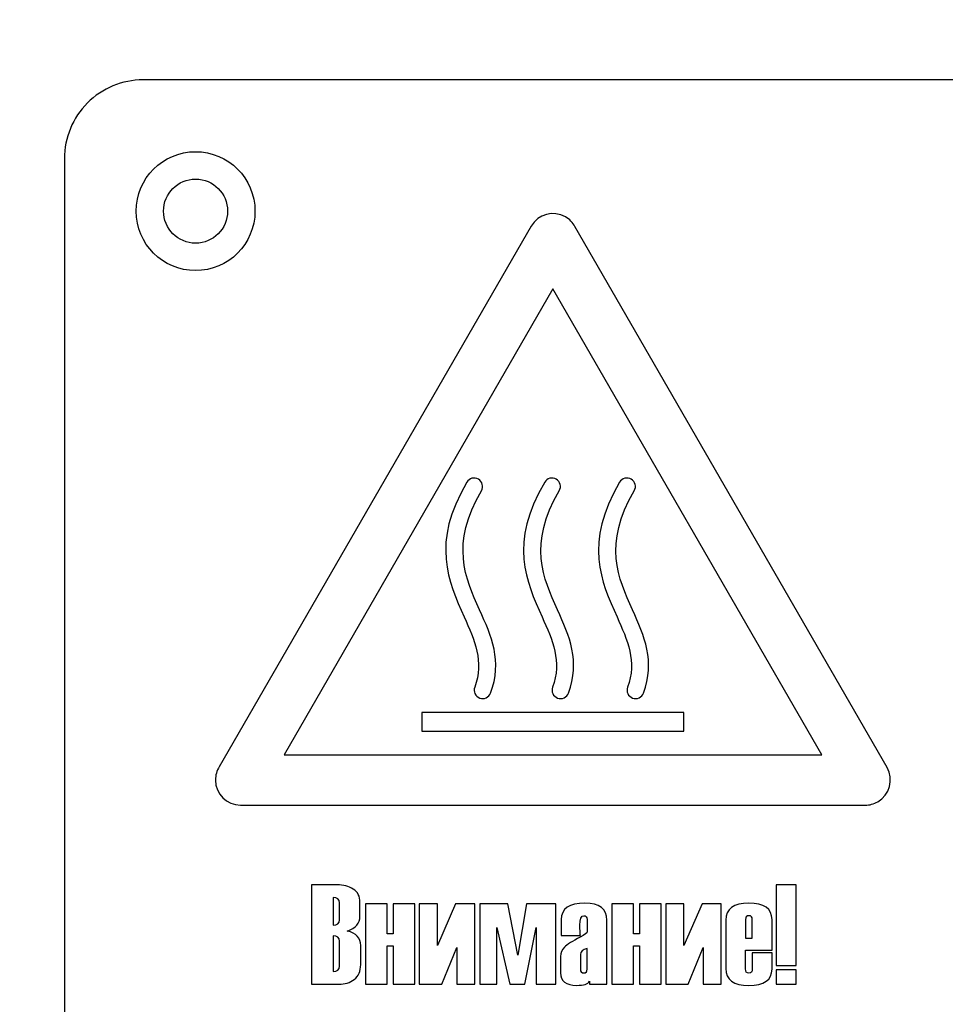
# Model space of a CAD drawing. Units: millimetres. Extents: x 0 to 594, y 0 to 420.
# Drawn here: x 451 to 465, y 269 to 284 of the extents above; entities that cross this region are included whole.
import ezdxf

# ---------------------------------------------------------------- set-up
doc = ezdxf.new("R2010")
doc.units = ezdxf.units.MM
doc.linetypes.add('K5LT_BASIC', pattern=[0])
doc.linetypes.add('K5LT_THIN', pattern=[0])
doc.layers.add('Системный слой', color=7, linetype='Continuous')
doc.styles.add('KDIMTEXTSTYLE', font='GOST_AU.SHX', dxfattribs={"width": 0.96, "oblique": 15, "height": 5})
doc.dimstyles.new('KDIMSTYLE (0.40)', dxfattribs={"dimtxt": 5, "dimasz": 1, "dimexe": 2, "dimexo": 0, "dimgap": 1, "dimtad": 1, "dimlfac": 2.5, "dimtxsty": 'KDIMTEXTSTYLE', "dimsah": 1, "dimcen": 0, "dimdle": 1, "dimadec": 0, "dimazin": 0, "dimtfac": 0.667, "dimtmove": 0, "dimatfit": 3, "dimfxl": 0, "dimtvp": 1, "dimtolj": 1, "dimtzin": 0, "dimarcsym": 0})

# ---------------------------------------------------------------- blocks, each defined once
blk = doc.blocks.new('KDIMARROW_01')
at = {"layer": 'Системный слой'}
blk.add_hatch(color=0, dxfattribs=at).paths.add_polyline_path([(0, 0), (-5, 0.658), (-4.5, 0), (-5, -0.658)])
at = {"layer": 'Системный слой', "color": 0, "linetype": 'K5LT_THIN', "lineweight": 18}
for p, q in [((155.085, 282.066), (154.685, 282.066)), ((-4.5, 0), (-5, 0.658)), ((-5, 0.658), (0, 0)), ((0, 0), (-5, -0.658)), ((-5, -0.658), (-4.5, 0))]:
    blk.add_line(p, q, dxfattribs=at)

msp = doc.modelspace()

# ---------------------------------------------------------------- linework, layer by layer
at = {"layer": 'Системный слой', "color": 5, "linetype": 'K5LT_BASIC', "lineweight": 30, "true_color": 0x0000ff}
for p, q in [((485.7598, 283.0665), (452.9598, 283.0665)), ((451.7598, 281.8665), (451.7598, 255.0664)), ((458.8757, 280.8375), (454.1199, 272.6001)), ((464.3019, 272.5892), (459.5435, 280.8311)), ((459.2077, 279.8809), (455.1089, 272.7815)), ((463.3065, 272.7815), (459.2077, 279.8809)), ((461.2046, 273.4289), (457.2109, 273.4289)), ((457.2109, 273.4289), (457.2109, 273.1433)), ((461.2046, 273.1433), (461.2046, 273.4289)), ((457.2109, 273.1433), (461.2046, 273.1433)), ((455.1089, 272.7815), (463.3065, 272.7815)), ((454.4456, 272.0154), (463.9699, 272.0154)), ((463.9699, 272.0154), (463.9699, 272.0155)), ((455.527, 270.8015), (455.527, 269.286)), ((455.9191, 270.8015), (455.527, 270.8015)), ((462.6141, 270.8015), (462.6141, 269.5736)), ((462.9153, 270.8015), (462.6141, 270.8015)), ((462.9153, 269.5736), (462.9153, 270.8015)), ((455.86, 270.606), (455.86, 270.1886)), ((455.9527, 270.269), (455.9527, 270.5266)), ((456.2665, 270.3228), (456.2665, 270.5331)), ((456.3491, 270.5129), (456.3491, 269.286)), ((456.6817, 270.5129), (456.3491, 270.5129)), ((456.6817, 270.0544), (456.6817, 270.5129)), ((456.7705, 270.5129), (456.7705, 270.0544)), ((457.1045, 270.5129), (456.7705, 270.5129)), ((457.1045, 269.286), (457.1045, 270.5129)), ((457.4479, 270.5129), (457.1713, 270.5129)), ((457.1713, 270.5129), (457.1713, 269.286)), ((457.4479, 269.8769), (457.4479, 270.5129)), ((457.725, 270.5129), (457.4479, 269.8769)), ((458.0175, 270.5129), (457.725, 270.5129)), ((458.0175, 269.286), (458.0175, 270.5129)), ((458.5208, 270.5129), (458.0926, 270.5129)), ((458.0926, 270.5129), (458.0926, 269.286)), ((458.673, 269.728), (458.5208, 270.5129)), ((458.8051, 270.5129), (458.673, 269.728)), ((459.2509, 270.5129), (458.8051, 270.5129)), ((459.2509, 269.286), (459.2509, 270.5129)), ((460.1051, 270.5129), (460.1051, 269.286)), ((460.4377, 270.5129), (460.1051, 270.5129)), ((460.4377, 270.0544), (460.4377, 270.5129)), ((460.5265, 270.5129), (460.5265, 270.0544)), ((460.8605, 270.5129), (460.5265, 270.5129)), ((460.8605, 269.286), (460.8605, 270.5129)), ((461.2039, 270.5129), (460.9273, 270.5129)), ((460.9273, 270.5129), (460.9273, 269.286)), ((461.481, 270.5129), (461.2039, 269.8769)), ((461.2039, 269.8769), (461.2039, 270.5129)), ((461.7735, 270.5129), (461.481, 270.5129)), ((461.7735, 269.286), (461.7735, 270.5129)), ((459.3357, 270.273), (459.3357, 270.0281)), ((459.73, 270.2709), (459.73, 270.0894)), ((460.0312, 269.286), (460.0312, 270.2626)), ((461.8435, 270.2626), (461.8435, 269.5281)), ((462.1437, 270.2709), (462.1437, 269.9898)), ((462.2483, 269.9898), (462.2483, 270.2709)), ((462.5484, 269.8059), (462.5484, 270.273)), ((456.7705, 270.0544), (456.6817, 270.0544)), ((458.3527, 269.286), (458.3527, 270.1514)), ((458.3527, 270.1514), (458.5515, 269.286)), ((458.7809, 269.286), (458.954, 270.1514)), ((458.954, 270.1514), (458.954, 269.286)), ((460.5265, 270.0544), (460.4377, 270.0544)), ((455.86, 270.0238), (455.86, 269.4805)), ((455.9527, 269.5609), (455.9527, 269.9444)), ((459.3357, 270.0281), (459.6261, 270.0281)), ((462.1437, 269.9898), (462.2483, 269.9898)), ((456.2773, 269.5851), (456.2773, 269.8791)), ((456.6817, 269.8704), (456.7705, 269.8704)), ((456.6817, 269.286), (456.6817, 269.8704)), ((456.7705, 269.8704), (456.7705, 269.286)), ((457.5136, 269.286), (457.7409, 269.8484)), ((457.7409, 269.8484), (457.7409, 269.286)), ((459.73, 269.5155), (459.73, 269.8315)), ((460.4377, 269.8704), (460.5265, 269.8704)), ((460.4377, 269.286), (460.4377, 269.8704)), ((460.5265, 269.8704), (460.5265, 269.286)), ((461.2696, 269.286), (461.4969, 269.8484)), ((461.4969, 269.8484), (461.4969, 269.286)), ((462.1437, 269.5194), (462.1437, 269.8059)), ((462.1437, 269.8059), (462.5484, 269.8059)), ((462.2483, 269.7669), (462.2483, 269.5194)), ((462.5484, 269.7669), (462.2483, 269.7669)), ((462.5484, 269.5176), (462.5484, 269.7669)), ((459.3249, 269.7078), (459.3249, 269.4614)), ((459.6261, 269.7384), (459.6261, 269.5155)), ((462.6141, 269.5736), (462.9153, 269.5736)), ((462.6141, 269.5068), (462.6141, 269.286)), ((462.9153, 269.5068), (462.6141, 269.5068)), ((462.9153, 269.286), (462.9153, 269.5068)), ((459.7646, 269.3336), (459.7646, 269.286)), ((455.527, 269.286), (455.9465, 269.286)), ((456.3491, 269.286), (456.6817, 269.286)), ((456.7705, 269.286), (457.1045, 269.286)), ((457.1713, 269.286), (457.5136, 269.286)), ((457.7409, 269.286), (458.0175, 269.286)), ((458.0926, 269.286), (458.3527, 269.286)), ((458.5515, 269.286), (458.7809, 269.286)), ((458.954, 269.286), (459.2509, 269.286)), ((459.7646, 269.286), (460.0312, 269.286)), ((460.1051, 269.286), (460.4377, 269.286)), ((460.5265, 269.286), (460.8605, 269.286)), ((460.9273, 269.286), (461.2696, 269.286)), ((461.4969, 269.286), (461.7735, 269.286)), ((462.6141, 269.286), (462.9153, 269.286))]:
    msp.add_line(p, q, dxfattribs=at)
for radius in [0.9058, 0.4882]:
    msp.add_circle((453.7598, 281.0665), radius, dxfattribs=at)
for points in [[(452.9598, 283.0665), (452.6416, 283.0665), (452.3363, 282.9401), (451.8863, 282.49), (451.7598, 282.1848), (451.7598, 281.8665)], [(460.3462, 273.8135), (460.3213, 273.7467), (460.3553, 273.6723), (460.4889, 273.6226), (460.5633, 273.6566), (460.5882, 273.7234)]]:
    msp.add_open_spline(points, degree=3, knots=[0, 0, 0, 0, 1.5, 1.5, 3, 3, 3, 3], dxfattribs=at)
for points in [[(459.3985, 280.9787), (459.2152, 281.0841), (458.9811, 281.0209), (458.8757, 280.8375)], [(459.5435, 280.8311), (459.5108, 280.8907), (459.4618, 280.9424), (459.3985, 280.9787)], [(458.0715, 276.9823), (458.01, 277.0184), (457.9309, 276.9978), (457.8948, 276.9362)], [(458.1176, 276.8056), (458.1537, 276.8671), (458.133, 276.9462), (458.0715, 276.9823)], [(459.2589, 276.9823), (459.1975, 277.0184), (459.1183, 276.9978), (459.0822, 276.9362)], [(459.305, 276.8056), (459.3411, 276.8671), (459.3205, 276.9462), (459.2589, 276.9823)], [(460.4021, 276.9823), (460.3405, 277.0184), (460.2614, 276.9978), (460.2253, 276.9362)], [(460.4481, 276.8056), (460.4842, 276.8671), (460.4636, 276.9462), (460.4021, 276.9823)], [(457.8948, 276.9362), (457.3479, 276.0076), (457.6115, 275.4231), (457.8546, 274.8839)], [(458.0905, 274.9902), (457.8737, 275.4711), (457.6387, 275.9924), (458.1176, 276.8056)], [(459.0822, 276.9362), (458.5353, 276.0076), (458.7989, 275.4231), (459.042, 274.8839)], [(459.278, 274.9902), (459.0612, 275.4711), (458.8261, 275.9924), (459.305, 276.8056)], [(460.2253, 276.9362), (459.6785, 276.0076), (459.942, 275.4231), (460.1851, 274.8839)], [(460.4211, 274.9902), (460.2043, 275.4711), (459.9692, 275.9924), (460.4481, 276.8056)], [(457.8546, 274.8839), (458.0129, 274.5327), (458.1614, 274.2032), (458.0157, 273.8135)], [(458.2577, 273.7234), (458.4408, 274.2132), (458.2713, 274.5893), (458.0905, 274.9902)], [(459.042, 274.8839), (459.2003, 274.5327), (459.3489, 274.2032), (459.2031, 273.8135)], [(459.4451, 273.7234), (459.6283, 274.2132), (459.4587, 274.5893), (459.278, 274.9902)], [(460.1851, 274.8839), (460.3434, 274.5327), (460.4919, 274.2032), (460.3462, 273.8135)], [(460.5882, 273.7234), (460.7714, 274.2132), (460.6018, 274.5893), (460.4211, 274.9902)], [(458.0157, 273.8135), (457.9908, 273.7467), (458.0248, 273.6723), (458.0916, 273.6474)], [(459.2031, 273.8135), (459.1782, 273.7467), (459.2122, 273.6723), (459.279, 273.6474)], [(458.0916, 273.6474), (458.1584, 273.6226), (458.2328, 273.6566), (458.2577, 273.7234)], [(459.279, 273.6474), (459.3459, 273.6226), (459.4202, 273.6566), (459.4451, 273.7234)], [(454.1199, 272.6001), (454.0835, 272.5415), (454.0625, 272.4724), (454.0625, 272.3985)], [(464.1607, 272.0665), (464.344, 272.1718), (464.4072, 272.4059), (464.3019, 272.5892)], [(454.0625, 272.3985), (454.0625, 272.1869), (454.2341, 272.0154), (454.4456, 272.0154)], [(463.9699, 272.0155), (464.0347, 272.0155), (464.1004, 272.0318), (464.1607, 272.0665)], [(456.163, 270.7376), (456.0941, 270.7802), (456.0126, 270.8015), (455.9191, 270.8015)], [(456.2665, 270.5331), (456.2665, 270.6269), (456.2323, 270.6951), (456.163, 270.7376)], [(455.9527, 270.5266), (455.9527, 270.5796), (455.9217, 270.606), (455.86, 270.606)], [(459.695, 270.5216), (459.4555, 270.5216), (459.3357, 270.4386), (459.3357, 270.273)], [(460.0312, 270.2626), (460.0312, 270.4354), (459.919, 270.5216), (459.695, 270.5216)], [(462.1942, 270.5216), (461.9604, 270.5216), (461.8435, 270.4354), (461.8435, 270.2626)], [(462.5484, 270.273), (462.5484, 270.4386), (462.4305, 270.5216), (462.1942, 270.5216)], [(455.86, 270.1886), (455.9217, 270.1886), (455.9527, 270.2153), (455.9527, 270.269)], [(456.0721, 270.0977), (456.2019, 270.1414), (456.2665, 270.2164), (456.2665, 270.3228)], [(459.6189, 270.1843), (459.6189, 270.2824), (459.6387, 270.3311), (459.678, 270.3311)], [(459.678, 270.3311), (459.7127, 270.3311), (459.73, 270.3113), (459.73, 270.2709)], [(462.1963, 270.3311), (462.1613, 270.3311), (462.1437, 270.3113), (462.1437, 270.2709)], [(462.2483, 270.2709), (462.2483, 270.3113), (462.231, 270.3311), (462.1963, 270.3311)], [(456.2773, 269.8791), (456.2773, 269.9909), (456.2088, 270.0638), (456.0721, 270.0977)], [(459.6221, 270.106), (459.6199, 270.1406), (459.6189, 270.1666), (459.6189, 270.1843)], [(459.6261, 270.0281), (459.6261, 270.0454), (459.625, 270.0717), (459.6221, 270.106)], [(459.73, 270.0894), (459.73, 270.0681), (459.695, 270.04), (459.6253, 270.0046)], [(455.9527, 269.9444), (455.9527, 269.9974), (455.9217, 270.0238), (455.86, 270.0238)], [(459.6253, 270.0046), (459.5049, 269.9433), (459.4244, 269.8924), (459.3847, 269.8513)], [(459.3847, 269.8513), (459.3451, 269.8106), (459.3249, 269.7626), (459.3249, 269.7078)], [(459.73, 269.8315), (459.6607, 269.8145), (459.6261, 269.7835), (459.6261, 269.7384)], [(455.86, 269.4805), (455.9217, 269.4805), (455.9527, 269.5072), (455.9527, 269.5609)], [(456.1796, 269.3607), (456.2445, 269.4101), (456.2773, 269.4852), (456.2773, 269.5851)], [(459.3249, 269.4614), (459.3249, 269.3333), (459.4071, 269.2691), (459.5713, 269.2691)], [(459.6261, 269.5155), (459.6261, 269.478), (459.6441, 269.4592), (459.6802, 269.4592)], [(459.6802, 269.4592), (459.7134, 269.4592), (459.73, 269.478), (459.73, 269.5155)], [(461.8435, 269.5281), (461.8435, 269.3553), (461.9604, 269.2691), (462.1942, 269.2691)], [(462.1963, 269.4574), (462.1613, 269.4574), (462.1437, 269.478), (462.1437, 269.5194)], [(462.1942, 269.2691), (462.4305, 269.2691), (462.5484, 269.352), (462.5484, 269.5176)], [(462.2483, 269.5194), (462.2483, 269.478), (462.231, 269.4574), (462.1963, 269.4574)], [(455.9465, 269.286), (456.0367, 269.286), (456.1143, 269.3109), (456.1796, 269.3607)], [(459.5713, 269.2691), (459.6777, 269.2691), (459.7422, 269.2907), (459.7646, 269.3336)]]:
    msp.add_open_spline(points, degree=3, dxfattribs=at)

# ---------------------------------------------------------------- dimensions: what is measured, and where the dimension line sits
at = {"layer": 'Системный слой', "color": 7}
msp.add_linear_dim(base=(411.1512, 189.8923), p1=(549.3787, 303.1966), p2=(411.1512, 298.1722), location=(497.5512, 189.8923), dimstyle='KDIMSTYLE (0.40)', override={"dimexo": 0, "dimpost": '\\H5.0;\\W0.965;\\Q15;<>', "dimblk1": 'KDIMARROW_01', "dimblk2": 'KDIMARROW_01', "dimse1": 0, "dimse2": 0, "dimclrt": 7, "dimtolj": 1}, dxfattribs=at).render()

doc.saveas('drawing.dxf')
